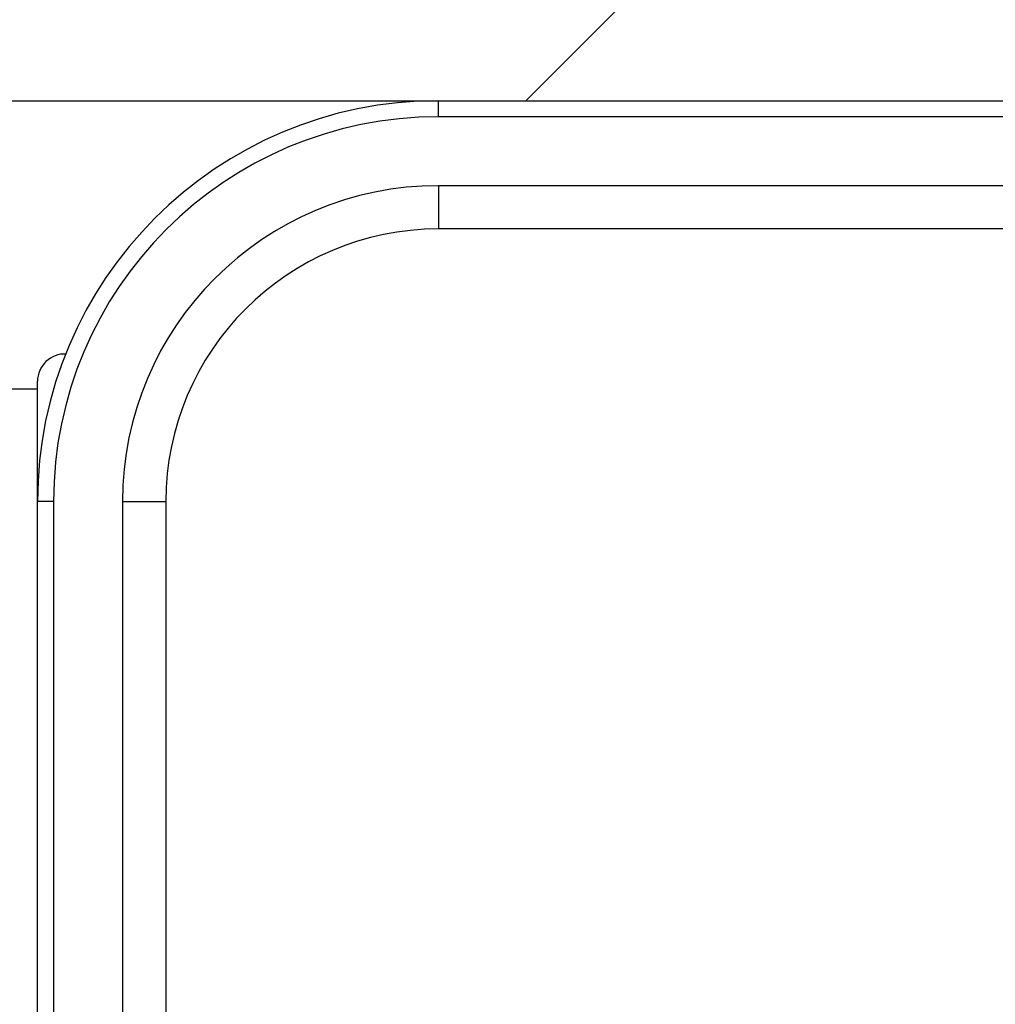
# Model space of a CAD drawing. Units: millimetres. Extents: x -53222 to 3683214, y -24186 to 15778.
# Drawn here: x -28287 to -27678, y -10963 to -10348 of the extents above; entities that cross this region are included whole.
import ezdxf

# ---------------------------------------------------------------- set-up
doc = ezdxf.new("R2010")
doc.units = ezdxf.units.MM
doc.header["$LTSCALE"] = 46.255
doc.layers.get('0').update_dxf_attribs({"linetype": 'CONTINUOUS'})

msp = doc.modelspace()

# ---------------------------------------------------------------- hatches: boundary and pattern name
h = msp.add_hatch()
h.set_pattern_fill('ANSI31', color=256, scale=100)
h.set_pattern_definition([(45, (388.35, 0), (-224.5064, 224.5064), [])])
h.paths.add_polyline_path([(-31371.52842, -8898.8968), (-26567.61924, -8898.8968), (-26567.61924, -10398.8968), (-31371.52842, -10398.8968)])

# ---------------------------------------------------------------- linework, layer by layer
at = {"color": 7, "linetype": 'Continuous'}
for p, q in [((-31371.52842, -10398.8968), (-26567.61924, -10398.8968)), ((-27275.50825, -10408.8968), (-28025.50825, -10408.8968)), ((-27275.50825, -10478.8968), (-28025.50825, -10478.8968)), ((-28275.50825, -11159.12917), (-28275.50825, -10573.8968)), ((-28275.50825, -10578.88501), (-29350.49968, -10579.03456)), ((-28265.50825, -10648.8968), (-28275.50825, -10648.8968)), ((-28265.50825, -10648.8968), (-28265.50825, -11672.63927)), ((-28222.50825, -10648.8968), (-28195.50825, -10648.8968)), ((-28222.50825, -10648.8968), (-28222.50825, -11685.49003)), ((-28195.50825, -10648.8968), (-28195.50825, -11713.22506))]:
    msp.add_line(p, q, dxfattribs=at)
at = {"color": 9, "linetype": 'Continuous'}
for p, q in [((-28025.50825, -10408.8968), (-28025.50825, -10398.8968)), ((-27275.50825, -10451.8968), (-28025.50825, -10451.8968)), ((-28025.50825, -10451.8968), (-28025.50825, -10478.8968))]:
    msp.add_line(p, q, dxfattribs=at)
at = {"color": 7, "linetype": 'Continuous'}
for centre, radius, start in [((-28025.50825, -10648.8968), 250, 90.00271518), ((-28025.50825, -10648.8968), 240, 90), ((-28025.50825, -10648.8968), 197, 90), ((-28025.50825, -10648.8968), 170, 90), ((-28258.50825, -10573.8968), 17, 87.14548015)]:
    msp.add_arc(centre, radius, start, 180, dxfattribs=at)

doc.saveas('drawing.dxf')
